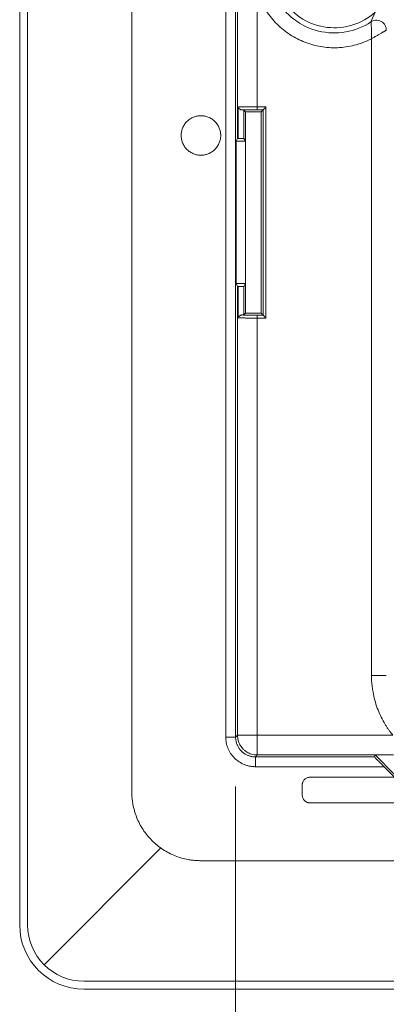
# Model space of a CAD drawing. Units: millimetres. Extents: x 11 to 415, y 5 to 292.
# Drawn here: x 46 to 53, y 123 to 142 of the extents above; entities that cross this region are included whole.
import ezdxf

# ---------------------------------------------------------------- set-up
doc = ezdxf.new("R2010")
doc.units = ezdxf.units.MM
doc.styles.add('SLDTEXTSTYLE0', font='TXT', dxfattribs={"width": 0.75})
doc.dimstyles.new('SLDDIMSTYLE1', dxfattribs={"dimtxt": 3.5, "dimasz": 3.302, "dimexe": 0, "dimexo": 0.0625, "dimgap": 0.875, "dimtad": 1, "dimdec": 1, "dimlfac": 5, "dimrnd": 1e-09, "dimzin": 12, "dimdsep": 46, "dimtxsty": 'SLDTEXTSTYLE0', "dimsah": 1, "dimcen": 0.09, "dimadec": 0, "dimazin": 3, "dimtfac": 1, "dimtdec": 1, "dimtofl": 0, "dimtmove": 0, "dimatfit": 3, "dimfxl": 1, "dimfrac": 2, "dimtolj": 1, "dimtzin": 12, "dimarcsym": 0})

# ---------------------------------------------------------------- blocks, each defined once
blk = doc.blocks.new('_D_3')
at = {"color": 7, "linetype": 'Continuous', "lineweight": 0}
for p, q in [((50.2, 126.926), (50.2, 111.824)), ((114.195, 126.926), (114.195, 111.824)), ((50.2, 112.824), (114.195, 112.824))]:
    blk.add_line(p, q, dxfattribs=at)
for points in [[(50.2, 112.824), (53.502, 112.316), (53.502, 113.332)], [(114.195, 112.824), (110.893, 113.332), (110.893, 112.316)]]:
    blk.add_solid(points, dxfattribs=at)
at = {"color": 7, "linetype": 'Continuous', "lineweight": 0, "insert": (78.793, 117.336), "char_height": 3.5, "attachment_point": 1, "style": 'SLDTEXTSTYLE0'}
blk.add_mtext('320', dxfattribs=at)

msp = doc.modelspace()

# ---------------------------------------------------------------- linework, layer by layer
at = {"color": 7, "linetype": 'Continuous', "lineweight": 15}
for p, q in [((45.8293, 124.1239), (45.8293, 251.5239)), ((45.9893, 251.5239), (45.9893, 124.1239)), ((48.0986, 248.8288), (48.0986, 126.8191)), ((50.0008, 127.9256), (50.0008, 247.7222)), ((50.1998, 247.7222), (50.1998, 127.9256)), ((50.2384, 235.6071), (50.2384, 140.0408)), ((50.6384, 234.9674), (50.6384, 140.6805)), ((52.9404, 142.4012), (53.0222, 142.5952)), ((52.9507, 129.1703), (52.9507, 142.0602)), ((50.2507, 140.0424), (50.2507, 140.6783)), ((50.3688, 140.6183), (50.4032, 140.5839)), ((50.3688, 140.0422), (50.3688, 140.6183)), ((50.7181, 140.5839), (50.4032, 140.5839)), ((50.4032, 140.5839), (50.4032, 136.5039)), ((50.6384, 140.6805), (50.8147, 140.6805)), ((50.6384, 140.6205), (50.7547, 140.6205)), ((50.7181, 140.5839), (50.7547, 140.6205)), ((50.7181, 136.5039), (50.7181, 140.5839)), ((50.7547, 140.6205), (50.7547, 136.4674)), ((50.8147, 140.6805), (50.8147, 136.4074)), ((50.2384, 140.0408), (50.21, 139.9839)), ((50.21, 139.9839), (50.398, 139.9839)), ((50.21, 139.9839), (50.21, 137.1039)), ((50.398, 139.9839), (50.3688, 140.0422)), ((50.398, 139.9839), (50.398, 137.1039)), ((50.21, 137.1039), (50.2384, 137.0471)), ((50.398, 137.1039), (50.21, 137.1039)), ((50.3688, 137.0457), (50.398, 137.1039)), ((50.2384, 137.0471), (50.2384, 127.9643)), ((50.2507, 136.4096), (50.2507, 137.0455)), ((50.3688, 136.4696), (50.3688, 137.0457)), ((50.3688, 136.4696), (50.4032, 136.5039)), ((50.4032, 136.5039), (50.7181, 136.5039)), ((50.7547, 136.4674), (50.6384, 136.4674)), ((50.6384, 136.4074), (50.6384, 127.9643)), ((50.8147, 136.4074), (50.6384, 136.4074)), ((50.7547, 136.4674), (50.7181, 136.5039)), ((50.2384, 127.9643), (50.1998, 127.9256)), ((50.6384, 127.9643), (50.2384, 127.9643)), ((53.3825, 127.9643), (50.6384, 127.9643)), ((50.6384, 127.9643), (50.6384, 127.5643)), ((50.1998, 127.9256), (50.0008, 127.9256)), ((50.5998, 127.5257), (50.6384, 127.5643)), ((50.6384, 127.5643), (53.0248, 127.5643)), ((53.0248, 127.5643), (53.0088, 127.5257)), ((53.0248, 127.5643), (53.3958, 127.5643)), ((53.4248, 127.1643), (53.0248, 127.5643)), ((53.0088, 127.5257), (50.5998, 127.5257)), ((50.5998, 127.3267), (50.5998, 127.5257)), ((53.2054, 127.3267), (50.5998, 127.3267)), ((53.4081, 127.1239), (53.2054, 127.3267)), ((51.5481, 126.9543), (51.5481, 126.7537)), ((51.7075, 127.1137), (57.8887, 127.1137)), ((57.8887, 126.5943), (51.7075, 126.5943)), ((48.6892, 125.6839), (46.3232, 123.3178)), ((49.4932, 125.4244), (60.3989, 125.4244)), ((47.1293, 122.9839), (117.2653, 122.9839)), ((117.2653, 122.8239), (47.1293, 122.8239))]:
    msp.add_line(p, q, dxfattribs=at)
for centre, radius, start, end in [((52.1981, 143.5239), 1.3459, 208.97759, 303.47147), ((52.1981, 143.5239), 1.2417, 215.13527, 311.58314), ((47.1293, 124.1239), 1.3, 180, 270), ((47.1293, 124.1239), 1.14, 180, 270)]:
    msp.add_arc(centre, radius, start, end, dxfattribs=at)
for points, knots in [([(52.9507, 142.0602), (52.9341, 142.0519), (52.9009, 142.0352), (52.8502, 142.0124), (52.7988, 141.9912), (52.7467, 141.9718), (52.694, 141.9542), (52.604, 141.9274), (52.4748, 141.8984), (52.3053, 141.8786), (52.1346, 141.8763), (51.9106, 141.8966), (51.6379, 141.9642), (51.3846, 142.0855), (51.1988, 142.2124), (51.0686, 142.3227), (50.9505, 142.4459), (50.8578, 142.565), (50.7866, 142.675), (50.7321, 142.7721), (50.7015, 142.8396), (50.6862, 142.8734)], [0, 0, 0, 0, 0.0206696, 0.0412901, 0.061885, 0.0824778, 0.1030922, 0.1237518, 0.1869102, 0.2501076, 0.313266, 0.3764634, 0.5000087, 0.623554, 0.6867124, 0.7499098, 0.8130682, 0.8762656, 0.9175166, 0.9586984, 1, 1, 1, 1]), ([(52.9404, 142.4012), (52.9649, 142.4174), (52.9968, 142.4304), (53.0696, 142.4368), (53.1103, 142.4294), (53.1804, 142.3916), (53.209, 142.3618), (53.2439, 142.2975), (53.2506, 142.2638), (53.2507, 142.2344)], [0, 0, 0, 0, 0.25, 0.25, 0.5, 0.5, 0.75, 0.75, 1, 1, 1, 1]), ([(52.9404, 142.4012), (52.9404, 142.401), (52.9404, 142.4005), (52.9407, 142.3978), (52.9411, 142.3934), (52.9416, 142.3873), (52.9422, 142.3795), (52.9435, 142.3646), (52.9454, 142.337), (52.9481, 142.2935), (52.9502, 142.2408), (52.9514, 142.1949), (52.9517, 142.1536), (52.9517, 142.1215), (52.9514, 142.0892), (52.9509, 142.0686), (52.9507, 142.0602)], [0, 0, 0, 0, 0.0415501, 0.0835299, 0.1259982, 0.1690138, 0.2126355, 0.256923, 0.3758056, 0.5075396, 0.6190039, 0.7539538, 0.8055966, 0.8768612, 0.9495458, 1, 1, 1, 1]), ([(53.2507, 142.2344), (53.2505, 142.2343), (53.2503, 142.2342), (53.2486, 142.2333), (53.2455, 142.2313), (53.2399, 142.2279), (53.2282, 142.2204), (53.211, 142.21), (53.1896, 142.1969), (53.1713, 142.1862), (53.1503, 142.1731), (53.1187, 142.1543), (53.0812, 142.1333), (53.0429, 142.1114), (53.0121, 142.094), (52.9817, 142.0773), (52.9607, 142.0657), (52.9507, 142.0602)], [0, 0, 0, 0, 0.0329945, 0.0674647, 0.1035708, 0.1556713, 0.2148494, 0.3295456, 0.3907664, 0.4516991, 0.5090884, 0.5820618, 0.7167491, 0.7925583, 0.857799, 0.931919, 1, 1, 1, 1]), ([(49.0981, 140.1028), (49.0981, 140.128), (49.1027, 140.1782), (49.1246, 140.2529), (49.1613, 140.324), (49.2133, 140.3876), (49.2768, 140.4396), (49.348, 140.4763), (49.4227, 140.4982), (49.4981, 140.5051), (49.5735, 140.4982), (49.6482, 140.4763), (49.7193, 140.4396), (49.7828, 140.3876), (49.8349, 140.3241), (49.8715, 140.253), (49.8935, 140.1783), (49.9004, 140.1029), (49.8935, 140.0274), (49.8716, 139.9528), (49.8349, 139.8816), (49.7829, 139.8181), (49.7193, 139.766), (49.6482, 139.7294), (49.5735, 139.7075), (49.4981, 139.7005), (49.4227, 139.7074), (49.348, 139.7293), (49.2769, 139.766), (49.2134, 139.818), (49.1613, 139.8816), (49.1246, 139.9527), (49.1027, 140.0274), (49.0981, 140.0777), (49.0981, 140.1028)], [0, 0, 0, 0, 0.0300114, 0.0600008, 0.0924785, 0.1249988, 0.1574765, 0.1899969, 0.2199767, 0.2499988, 0.2799787, 0.3100008, 0.3424785, 0.3749988, 0.4074765, 0.4399969, 0.4699767, 0.4999988, 0.5299787, 0.5600008, 0.5924785, 0.6249988, 0.6574765, 0.6899969, 0.7199767, 0.7499988, 0.7799787, 0.8100008, 0.8424785, 0.8749988, 0.9074765, 0.9399969, 0.9700094, 1, 1, 1, 1]), ([(50.2507, 140.6783), (50.2533, 140.6784), (50.2585, 140.6785), (50.2688, 140.6787), (50.2807, 140.6789), (50.2942, 140.6791), (50.3092, 140.6792), (50.3255, 140.6794), (50.343, 140.6795), (50.3615, 140.6797), (50.3809, 140.6798), (50.4011, 140.6799), (50.4218, 140.68), (50.4431, 140.6801), (50.4647, 140.6802), (50.4865, 140.6803), (50.5085, 140.6803), (50.5306, 140.6804), (50.5526, 140.6804), (50.5744, 140.6805), (50.596, 140.6805), (50.6173, 140.6805), (50.6314, 140.6805), (50.6384, 140.6805)], [0, 0, 0, 0, 0.0556294, 0.1104579, 0.1644853, 0.2177118, 0.2701372, 0.3217617, 0.3725851, 0.4226075, 0.4718288, 0.520249, 0.5678682, 0.6146864, 0.6607034, 0.7059193, 0.7503342, 0.7939479, 0.8367606, 0.8787721, 0.9199825, 0.9603918, 1, 1, 1, 1]), ([(50.3285, 140.6188), (50.3264, 140.6189), (50.3221, 140.619), (50.3155, 140.6202), (50.3036, 140.6233), (50.2858, 140.6319), (50.2692, 140.6459), (50.2567, 140.662), (50.2529, 140.6724), (50.2507, 140.6783)], [0, 0, 0, 0, 0.0554938, 0.1126843, 0.1721483, 0.3684388, 0.6087796, 0.7769737, 1, 1, 1, 1]), ([(50.3285, 140.6188), (50.3319, 140.6188), (50.3387, 140.619), (50.3509, 140.6192), (50.3643, 140.6193), (50.3844, 140.6195), (50.4134, 140.6198), (50.4532, 140.6201), (50.497, 140.6203), (50.5432, 140.6204), (50.5907, 140.6205), (50.6225, 140.6205), (50.6384, 140.6205)], [0, 0, 0, 0, 0.0614216, 0.122506, 0.1835547, 0.2448698, 0.372335, 0.5000735, 0.6275388, 0.7552775, 0.8774324, 1, 1, 1, 1]), ([(50.3688, 140.6183), (50.3687, 140.6184), (50.3647, 140.6185), (50.3504, 140.6186), (50.3401, 140.6187), (50.3285, 140.6188)], [0, 0, 0, 0, 0.5, 0.5, 1, 1, 1, 1]), ([(50.6384, 140.6805), (50.6384, 140.6727), (50.6384, 140.6571), (50.6384, 140.6373), (50.6384, 140.6234), (50.6384, 140.6215), (50.6384, 140.6205)], [0, 0, 0, 0, 0.2500024, 0.5000037, 0.7500164, 1, 1, 1, 1]), ([(50.8147, 140.6805), (50.8112, 140.6771), (50.8047, 140.6706), (50.7956, 140.6616), (50.7879, 140.654), (50.7817, 140.6476), (50.7735, 140.6393), (50.7643, 140.6303), (50.7563, 140.6223), (50.7552, 140.6211), (50.7547, 140.6205)], [0, 0, 0, 0, 0.1287219, 0.2426023, 0.3416695, 0.4259695, 0.4955806, 0.6870949, 0.8526445, 1, 1, 1, 1]), ([(50.2507, 140.0424), (50.2489, 140.0423), (50.2452, 140.042), (50.2415, 140.0416), (50.2391, 140.0412), (50.2387, 140.0409), (50.2384, 140.0408)], [0, 0, 0, 0, 0.2504394, 0.4999989, 0.7495589, 1, 1, 1, 1]), ([(50.2507, 140.0424), (50.2518, 140.0425), (50.2541, 140.0426), (50.2598, 140.0428), (50.2667, 140.0429), (50.2746, 140.043), (50.283, 140.0431), (50.2917, 140.0432), (50.3003, 140.0432), (50.3123, 140.0432), (50.3286, 140.0432), (50.348, 140.043), (50.3649, 140.0426), (50.3675, 140.0423), (50.3688, 140.0422)], [0, 0, 0, 0, 0.0663547, 0.1301761, 0.1914634, 0.250216, 0.3064334, 0.3601152, 0.4112607, 0.4598699, 0.5679219, 0.6940193, 0.8380779, 1, 1, 1, 1]), ([(50.2384, 137.0471), (50.2387, 137.047), (50.2391, 137.0467), (50.2415, 137.0463), (50.2452, 137.0459), (50.2489, 137.0456), (50.2507, 137.0455)], [0, 0, 0, 0, 0.2504411, 0.5000011, 0.7495606, 1, 1, 1, 1]), ([(50.3688, 137.0457), (50.3686, 137.0456), (50.3682, 137.0455), (50.3653, 137.0454), (50.3611, 137.0452), (50.3557, 137.0451), (50.3496, 137.045), (50.343, 137.0449), (50.3361, 137.0448), (50.3293, 137.0447), (50.3226, 137.0447), (50.3158, 137.0447), (50.3055, 137.0447), (50.291, 137.0447), (50.2738, 137.0449), (50.2584, 137.0451), (50.2533, 137.0453), (50.2507, 137.0455)], [0, 0, 0, 0, 0.0626123, 0.1224431, 0.1794915, 0.2337568, 0.285238, 0.3339345, 0.3798456, 0.4229706, 0.4633091, 0.5008606, 0.5424656, 0.6418009, 0.751183, 0.8705906, 1, 1, 1, 1]), ([(50.2507, 136.4096), (50.2518, 136.4131), (50.2537, 136.4189), (50.2574, 136.4258), (50.2635, 136.4355), (50.274, 136.4467), (50.2912, 136.4588), (50.3063, 136.4655), (50.3188, 136.4686), (50.3253, 136.4689), (50.3285, 136.4691)], [0, 0, 0, 0, 0.1303946, 0.2178432, 0.2623012, 0.4983657, 0.6766819, 0.8282864, 0.9160232, 1, 1, 1, 1]), ([(50.6384, 136.4074), (50.6292, 136.4074), (50.6106, 136.4074), (50.5824, 136.4074), (50.5538, 136.4074), (50.5249, 136.4075), (50.496, 136.4076), (50.4672, 136.4077), (50.4389, 136.4078), (50.4112, 136.4079), (50.3844, 136.4081), (50.3589, 136.4082), (50.335, 136.4084), (50.3129, 136.4086), (50.2931, 136.4088), (50.2758, 136.4091), (50.2611, 136.4093), (50.2542, 136.4095), (50.2507, 136.4096)], [0, 0, 0, 0, 0.0521543, 0.1056883, 0.1606017, 0.2168947, 0.2745672, 0.3336191, 0.3940505, 0.4558612, 0.5190513, 0.5836207, 0.6495694, 0.7168973, 0.7856043, 0.8556905, 0.9271557, 1, 1, 1, 1]), ([(50.3285, 136.4691), (50.3401, 136.4692), (50.3504, 136.4693), (50.3647, 136.4694), (50.3687, 136.4695), (50.3688, 136.4696)], [0, 0, 0, 0, 0.5, 0.5, 1, 1, 1, 1]), ([(50.6384, 136.4674), (50.6304, 136.4674), (50.6143, 136.4674), (50.5903, 136.4674), (50.5663, 136.4674), (50.5349, 136.4675), (50.4968, 136.4676), (50.4542, 136.4678), (50.4149, 136.4681), (50.3803, 136.4684), (50.3504, 136.4687), (50.3357, 136.469), (50.3285, 136.4691)], [0, 0, 0, 0, 0.0619232, 0.1239927, 0.1865597, 0.2499673, 0.3744047, 0.5000856, 0.6254966, 0.7502036, 0.8759652, 1, 1, 1, 1]), ([(50.6384, 136.4674), (50.6384, 136.4664), (50.6384, 136.4645), (50.6384, 136.4506), (50.6384, 136.4308), (50.6384, 136.4152), (50.6384, 136.4074)], [0, 0, 0, 0, 0.2499836, 0.4999963, 0.7499976, 1, 1, 1, 1]), ([(50.8147, 136.4074), (50.8112, 136.4108), (50.8047, 136.4173), (50.7958, 136.4264), (50.7881, 136.4341), (50.7818, 136.4403), (50.7735, 136.4485), (50.7645, 136.4577), (50.7564, 136.4657), (50.7552, 136.4668), (50.7547, 136.4674)], [0, 0, 0, 0, 0.1287219, 0.2426023, 0.3416695, 0.4259695, 0.4955806, 0.6870949, 0.8526445, 1, 1, 1, 1]), ([(53.3825, 127.9643), (53.3695, 127.9805), (53.3434, 128.0129), (53.3063, 128.0633), (53.2707, 128.1149), (53.2367, 128.168), (53.1878, 128.2503), (53.1285, 128.3647), (53.0659, 128.515), (53.0158, 128.6714), (52.9829, 128.8158), (52.9633, 128.9448), (52.9527, 129.0574), (52.9514, 129.1327), (52.9507, 129.1703)], [0, 0, 0, 0, 0.0477771, 0.0956445, 0.1436569, 0.1918686, 0.2403329, 0.3636844, 0.487323, 0.6140046, 0.7403619, 0.8271406, 0.9135816, 1, 1, 1, 1]), ([(52.9507, 129.1703), (52.9882, 129.1703), (53.046, 129.1703), (53.1155, 129.1703), (53.1634, 129.1703), (53.2022, 129.1703), (53.2398, 129.1703), (53.2464, 129.1703), (53.2507, 129.1703)], [0, 0, 0, 0, 0.2395746, 0.3684352, 0.4999979, 0.6315604, 0.7604229, 1, 1, 1, 1]), ([(50.2384, 127.9643), (50.2385, 127.9613), (50.2385, 127.9554), (50.2389, 127.9434), (50.2403, 127.922), (50.2464, 127.8781), (50.2632, 127.8194), (50.299, 127.7474), (50.3387, 127.6968), (50.3769, 127.6612), (50.4028, 127.6404), (50.4354, 127.6188), (50.4753, 127.598), (50.5228, 127.5802), (50.578, 127.567), (50.6176, 127.5652), (50.6384, 127.5643)], [0, 0, 0, 0, 0.0141459, 0.0284189, 0.0573367, 0.1165864, 0.2400092, 0.3469506, 0.4998013, 0.5434987, 0.5964547, 0.6586665, 0.730131, 0.8108444, 0.9008023, 1, 1, 1, 1]), ([(50.5998, 127.3267), (50.589, 127.3268), (50.5674, 127.3272), (50.5352, 127.3298), (50.5033, 127.3341), (50.4717, 127.3401), (50.4405, 127.3479), (50.4096, 127.3573), (50.3512, 127.3787), (50.2685, 127.4213), (50.1734, 127.4992), (50.0955, 127.5943), (50.0492, 127.6842), (50.0237, 127.7583), (50.0105, 127.8132), (50.0023, 127.8691), (50.0013, 127.9067), (50.0008, 127.9256)], [0, 0, 0, 0, 0.0345786, 0.0689022, 0.10307, 0.1371823, 0.1713402, 0.2056442, 0.2401935, 0.3700544, 0.5000286, 0.6298888, 0.7598638, 0.8201035, 0.8798463, 0.9396322, 1, 1, 1, 1]), ([(50.1998, 127.9256), (50.2, 127.9161), (50.2004, 127.8971), (50.2036, 127.8687), (50.2086, 127.8405), (50.2157, 127.8129), (50.2247, 127.7857), (50.2356, 127.7593), (50.2484, 127.7338), (50.263, 127.7092), (50.2793, 127.6857), (50.2972, 127.6635), (50.3167, 127.6426), (50.3376, 127.6231), (50.3599, 127.6052), (50.3834, 127.5889), (50.4079, 127.5743), (50.4335, 127.5615), (50.4599, 127.5506), (50.487, 127.5415), (50.5147, 127.5345), (50.5428, 127.5294), (50.5712, 127.5263), (50.5903, 127.5259), (50.5998, 127.5257)], [0, 0, 0, 0, 0.0454568, 0.0909129, 0.1363685, 0.1818236, 0.2272782, 0.2727324, 0.3181863, 0.36364, 0.4090934, 0.4545467, 0.5, 0.5454533, 0.5909066, 0.63636, 0.6818137, 0.7272676, 0.7727218, 0.8181764, 0.8636315, 0.9090871, 0.9545432, 1, 1, 1, 1]), ([(53.0088, 127.5257), (53.0089, 127.5255), (53.0091, 127.5252), (53.0108, 127.5233), (53.0135, 127.5204), (53.0173, 127.5164), (53.0252, 127.5083), (53.0403, 127.4928), (53.066, 127.4668), (53.0972, 127.4352), (53.1319, 127.4003), (53.1684, 127.3637), (53.193, 127.3391), (53.2054, 127.3267)], [0, 0, 0, 0, 0.03988118, 0.07961288, 0.1196315, 0.16036422, 0.20221634, 0.31960457, 0.44599291, 0.58084552, 0.72374546, 0.86036266, 1, 1, 1, 1]), ([(51.5481, 126.9544), (51.5482, 126.9594), (51.5485, 126.9695), (51.5507, 126.9844), (51.5542, 126.999), (51.5609, 127.0187), (51.5732, 127.0426), (51.5939, 127.0679), (51.6192, 127.0886), (51.6475, 127.1031), (51.6773, 127.1121), (51.6974, 127.1132), (51.7075, 127.1137)], [0, 0, 0, 0, 0.0605475, 0.1204673, 0.1802914, 0.2405545, 0.3701674, 0.5001283, 0.6296615, 0.7597025, 0.8794508, 1, 1, 1, 1]), ([(48.0986, 126.8191), (48.0987, 126.802), (48.0991, 126.7678), (48.102, 126.7167), (48.1066, 126.6658), (48.1132, 126.615), (48.1261, 126.5369), (48.1507, 126.4322), (48.1949, 126.3022), (48.2525, 126.1755), (48.3481, 126.0116), (48.4993, 125.8252), (48.6857, 125.674), (48.8496, 125.5784), (48.9763, 125.5208), (49.1063, 125.4765), (49.222, 125.4493), (49.3229, 125.434), (49.4079, 125.4259), (49.4647, 125.4249), (49.4932, 125.4244)], [0, 0, 0, 0, 0.02342142, 0.04678591, 0.07012453, 0.09346847, 0.11684886, 0.17864203, 0.24044469, 0.30471252, 0.36900003, 0.50000563, 0.63101123, 0.69525069, 0.75956658, 0.8213213, 0.88316241, 0.92208225, 0.96097996, 1, 1, 1, 1]), ([(51.7075, 126.5943), (51.7024, 126.5945), (51.6924, 126.5948), (51.6775, 126.5969), (51.6629, 126.6004), (51.6431, 126.6072), (51.6192, 126.6195), (51.594, 126.6402), (51.5732, 126.6655), (51.5587, 126.6938), (51.5497, 126.7236), (51.5486, 126.7437), (51.5481, 126.7537)], [0, 0, 0, 0, 0.0605475, 0.1204673, 0.1802914, 0.2405545, 0.3701674, 0.5001283, 0.6296615, 0.7597025, 0.8794508, 1, 1, 1, 1])]:
    msp.add_open_spline(points, degree=3, knots=knots, dxfattribs=at)

# ---------------------------------------------------------------- dimensions: what is measured, and where the dimension line sits
at = {"color": 7, "linetype": 'Continuous', "lineweight": 0}
dim = msp.add_linear_dim(base=(114.1946, 112.8239), p1=(50.1998, 127.9256), p2=(114.1946, 127.9256), dimstyle='SLDDIMSTYLE1', dxfattribs=at)
dim.commit()
dim.dimension.update_dxf_attribs({"geometry": '_D_3', "text_midpoint": (82.6726, 112.8239), "dimtype": 160})

doc.saveas('drawing.dxf')
